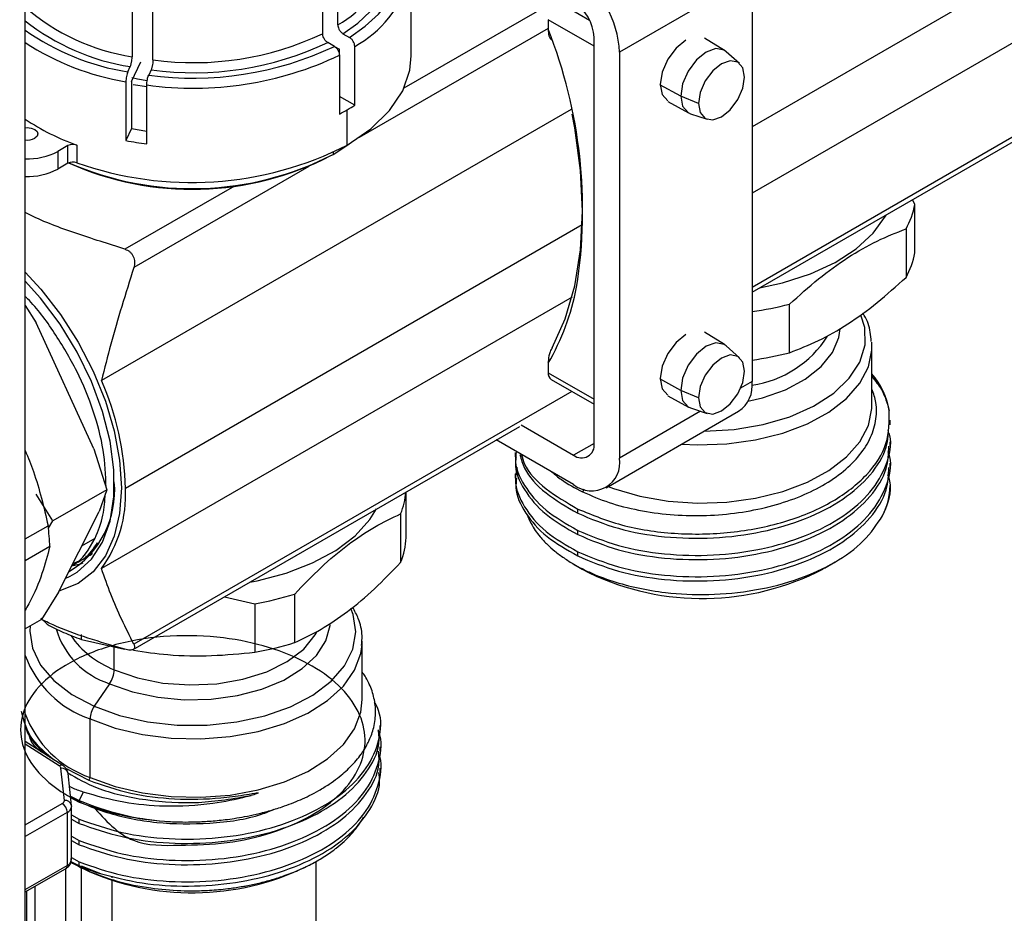
# Model space of a CAD drawing. Units: millimetres. Extents: x 7980 to 17463, y -1377 to 4127.
# Drawn here: x 11265 to 11333, y 1977 to 2039 of the extents above; entities that cross this region are included whole.
import ezdxf

# ---------------------------------------------------------------- set-up
doc = ezdxf.new("R2010")
doc.units = ezdxf.units.MM
doc.header["$LTSCALE"] = 10
doc.layers.add('ROTH DETALJIT', color=7, linetype='Continuous')

msp = doc.modelspace()

# ---------------------------------------------------------------- linework, layer by layer
at = {"layer": 'ROTH DETALJIT', "color": 7, "linetype": 'Continuous', "lineweight": 25}
for p, q in [((11265.115, 1733.025), (11265.115, 2352.309)), ((11372.981, 2064.392), (11315.528, 2031.225)), ((11371.319, 2058.829), (11315.528, 2026.622)), ((11369.077, 2050.992), (11315.528, 2020.079)), ((11315.528, 2019.741), (11368.711, 2050.443)), ((11286.801, 2038.297), (11286.801, 2044.421)), ((11285.741, 2043.809), (11285.741, 2037.685)), ((11291.89, 2036.145), (11291.89, 2042.677)), ((11272.527, 2042.213), (11272.527, 2036.089)), ((11273.976, 2035.865), (11273.976, 2041.989)), ((11315.528, 2041.719), (11306.336, 2036.412)), ((11315.528, 2041.719), (11315.528, 2013.548)), ((11302.447, 2040.29), (11291.384, 2033.903)), ((11302.093, 2039.882), (11304.258, 2038.632)), ((11301.386, 2038.657), (11301.386, 2038.003)), ((11304.568, 2036.82), (11301.386, 2038.657)), ((11301.386, 2038.045), (11288.283, 2030.48)), ((11287.155, 2037.685), (11287.616, 2037.419)), ((11304.568, 2009.262), (11304.568, 2037.433)), ((11313.616, 2036.524), (11312.225, 2037.379)), ((11286.555, 2036.807), (11286.095, 2037.072)), ((11286.556, 2036.806), (11286.908, 2036.603)), ((11286.908, 2036.203), (11286.908, 2036.603)), ((11287.97, 2032.724), (11287.97, 2036.806)), ((11286.909, 2036.194), (11286.909, 2032.111)), ((11306.336, 2036.412), (11306.336, 2008.242)), ((11314.657, 2035.617), (11313.735, 2036.436)), ((11272.229, 2035.039), (11272.397, 2035.402)), ((11272.488, 2034.372), (11273.123, 2035.741)), ((11273.846, 2035.178), (11273.677, 2034.815)), ((11272.099, 2034.351), (11272.099, 2030.269)), ((11272.488, 2034.372), (11272.488, 2031.106)), ((11273.548, 2033.987), (11272.59, 2034.136)), ((11273.548, 2030.045), (11273.548, 2034.127)), ((11310.579, 2033.35), (11309.133, 2034.148)), ((11287.97, 2032.724), (11286.909, 2033.336)), ((11311.816, 2032.84), (11310.579, 2033.35)), ((11302.984, 2032.425), (11270.407, 2013.618)), ((11287.452, 2029.96), (11287.452, 2032.41)), ((11309.68, 2032.972), (11311.116, 2032.194)), ((11311.252, 2032.136), (11312.423, 2031.747)), ((11272.488, 2031.106), (11272.099, 2030.269)), ((11268.075, 2029.918), (11267.371, 2029.511)), ((11268.075, 2028.693), (11268.075, 2029.918)), ((11268.694, 2029.959), (11268.694, 2028.734)), ((11286.462, 2029.307), (11287.568, 2030.028)), ((11267.371, 2029.511), (11267.371, 2028.287)), ((11286.321, 2029.225), (11286.462, 2029.307)), ((11286.462, 2029.437), (11286.462, 2029.307)), ((11268.075, 2028.693), (11267.371, 2028.287)), ((11284.794, 2028.466), (11272.649, 2021.455)), ((11279.622, 2027.113), (11272.035, 2022.733)), ((11326.816, 2025.837), (11326.666, 2026.171)), ((11326.816, 2022.47), (11326.816, 2025.837)), ((11303.746, 2024.424), (11272.069, 2006.137)), ((11326.207, 2024.145), (11326.207, 2020.778)), ((11303.045, 2019.415), (11270.407, 2000.574)), ((11265.115, 2018.827), (11265.869, 2017.615)), ((11318.13, 2015.552), (11318.13, 2018.92)), ((11269.871, 2008.886), (11265.869, 2017.615)), ((11313.616, 2016.111), (11312.224, 2016.965)), ((11314.657, 2015.203), (11313.735, 2016.022)), ((11323.845, 2015.944), (11323.83, 2016.284)), ((11323.845, 2011.89), (11323.845, 2015.944)), ((11301.386, 2014.815), (11301.386, 2014.161)), ((11301.386, 2014.161), (11304.568, 2012.324)), ((11301.593, 2013.703), (11304.568, 2011.986)), ((11310.579, 2012.937), (11309.133, 2013.735)), ((11315.528, 2013.548), (11314.73, 2013.087)), ((11303.038, 2012.869), (11272.649, 1995.326)), ((11311.816, 2012.426), (11310.579, 2012.937)), ((11309.68, 2012.559), (11311.116, 2011.781)), ((11305.404, 2006.181), (11314.596, 2011.488)), ((11311.958, 2011.487), (11306.336, 2008.242)), ((11311.252, 2011.722), (11312.423, 2011.333)), ((11299.524, 2010.541), (11303.154, 2008.445)), ((11325.095, 2010.553), (11325.095, 2010.871)), ((11272.601, 1994.96), (11299.411, 2010.437)), ((11303.154, 2006.404), (11297.79, 2009.501)), ((11304.568, 2009.262), (11303.154, 2008.445)), ((11325.095, 2009.072), (11325.095, 2009.367)), ((11269.871, 2008.885), (11270.769, 2006.041)), ((11299.095, 2008.627), (11299.095, 2008.331)), ((11325.095, 2007.591), (11325.095, 2007.886)), ((11299.095, 2007.145), (11299.095, 2006.85)), ((11270.769, 2006.041), (11267.039, 2003.888)), ((11270.769, 2006.041), (11270.233, 2004.525)), ((11291.535, 2002.721), (11291.535, 2005.89)), ((11303.875, 2006.083), (11303.774, 2005.895)), ((11267.039, 2003.888), (11265.877, 2005.727)), ((11267.42, 1998.937), (11270.233, 2004.524)), ((11291.154, 2004.373), (11291.154, 2001.006)), ((11303.44, 2004.411), (11303.44, 2004.706)), ((11266.719, 2003.379), (11267.039, 2003.888)), ((11265.115, 2002.633), (11266.701, 2003.549)), ((11303.44, 2002.93), (11303.44, 2003.225)), ((11269.041, 2002.157), (11269.961, 2002.688)), ((11266.822, 2002.095), (11265.115, 2001.109)), ((11303.44, 2001.448), (11303.44, 2001.743)), ((11268.787, 2001.019), (11268.997, 2001.141)), ((11320.543, 2000.601), (11321.292, 2001.033)), ((11303.169, 2000.877), (11303.75, 2000.542)), ((11304.239, 2000.275), (11303.695, 2000.59)), ((11303.75, 2000.542), (11304.239, 2000.275)), ((11267.895, 1999.88), (11268.236, 2000.038)), ((11267.42, 1998.937), (11266.242, 1997.049)), ((11278.926, 1998.611), (11281.041, 1998.135)), ((11283.803, 1995.435), (11283.803, 1998.802)), ((11281.041, 1998.135), (11281.041, 1994.768)), ((11266.242, 1997.049), (11265.115, 1996.399)), ((11266.196, 1997.132), (11266.626, 1996.706)), ((11269.008, 1995.658), (11269.008, 1996)), ((11269.008, 1995.658), (11271.989, 1994.986)), ((11288.481, 1995.271), (11288.49, 1995.534)), ((11288.49, 1991.48), (11288.49, 1995.534)), ((11271.286, 1993.557), (11271.286, 1995.145)), ((11270.96, 1992.587), (11269.889, 1991.022)), ((11269.619, 1986.084), (11269.619, 1990.138)), ((11289.74, 1989.384), (11289.74, 1989.679)), ((11267.732, 1986.903), (11265.115, 1988.58)), ((11267.463, 1986.891), (11265.115, 1988.396)), ((11289.74, 1987.903), (11289.74, 1988.198)), ((11267.828, 1984.492), (11267.591, 1986.716)), ((11267.916, 1986.73), (11269.525, 1985.885)), ((11289.74, 1986.422), (11289.74, 1986.717)), ((11268.324, 1984.136), (11268.087, 1986.36)), ((11269.619, 1986.084), (11269.525, 1985.885)), ((11268.256, 1984.773), (11268.862, 1984.489)), ((11268.264, 1984.698), (11268.862, 1984.371)), ((11269.136, 1985.066), (11268.862, 1984.489)), ((11265.115, 1982.801), (11267.683, 1984.272)), ((11268.316, 1980.382), (11268.328, 1984.063)), ((11268.326, 1984.1), (11268.324, 1984.136)), ((11268.326, 1984.1), (11268.328, 1984.063)), ((11268.862, 1984.371), (11268.862, 1984.489)), ((11268.035, 1983.658), (11265.115, 1981.986)), ((11268.035, 1983.658), (11268.023, 1979.977)), ((11268.326, 1983.478), (11268.862, 1983.185)), ((11268.325, 1983.184), (11268.862, 1982.89)), ((11268.862, 1982.89), (11268.862, 1983.185)), ((11268.321, 1982), (11268.862, 1981.704)), ((11268.32, 1981.705), (11268.862, 1981.409)), ((11268.862, 1981.409), (11268.862, 1981.704)), ((11268.316, 1980.517), (11268.862, 1980.223)), ((11265.115, 1978.311), (11268.023, 1979.977)), ((11268.265, 1980.206), (11268.395, 1980.131)), ((11268.275, 1980.231), (11268.862, 1979.958)), ((11268.908, 1979.93), (11268.294, 1980.226)), ((11268.395, 1980.131), (11269.589, 1979.529)), ((11268.862, 1979.958), (11268.862, 1980.223)), ((11268.908, 1979.93), (11268.862, 1979.958)), ((11270.218, 1979.435), (11268.908, 1979.93)), ((11269.001, 1979.954), (11270.345, 1979.415)), ((11269.001, 1979.805), (11269.001, 1918.181)), ((11285.085, 1980.131), (11285.429, 1980.33)), ((11285.264, 1980.235), (11285.264, 1925.12)), ((11265.115, 1978.142), (11267.918, 1979.747)), ((11267.907, 1979.741), (11267.907, 1824.46)), ((11269.589, 1979.529), (11269.455, 1979.608)), ((11271.122, 1979.233), (11271.122, 1979.119)), ((11265.786, 1978.526), (11265.786, 1823.235)), ((11271.122, 1978.957), (11271.122, 1916.956)), ((11265.2, 1978.19), (11265.2, 1822.897))]:
    msp.add_line(p, q, dxfattribs=at)
at = {"layer": 'ROTH DETALJIT', "color": 7, "linetype": 'Continuous', "lineweight": 25, "flags": 128}
for points in [[(11287.155, 2037.685), (11288.18, 2038.427), (11289.047, 2039.233), (11289.745, 2040.093), (11290.263, 2040.993), (11290.594, 2041.923), (11290.735, 2042.869), (11290.682, 2043.817), (11290.437, 2044.756)], [(11287.616, 2037.419), (11288.696, 2038.198), (11289.61, 2039.045), (11290.345, 2039.949), (11290.891, 2040.896), (11291.239, 2041.874), (11291.385, 2042.869), (11291.327, 2043.866), (11291.066, 2044.853)], [(11310.932, 2037.228), (11310.256, 2036.682), (11309.682, 2035.909), (11309.299, 2035.025), (11309.164, 2034.167), (11309.299, 2033.463), (11309.682, 2033.022), (11309.682, 2033.022)], [(11313.735, 2036.436), (11313.596, 2036.536), (11313.023, 2036.647), (11312.346, 2036.412), (11311.67, 2035.866), (11311.096, 2035.092), (11310.713, 2034.209), (11310.579, 2033.35)], [(11287.452, 2029.96), (11289.094, 2031.083), (11290.388, 2032.348), (11291.296, 2033.72), (11291.794, 2035.16), (11291.89, 2036.145)], [(11314.998, 2034.677), (11314.877, 2035.31), (11314.532, 2035.707), (11314.016, 2035.807), (11313.407, 2035.596), (11312.798, 2035.104), (11312.282, 2034.408), (11311.937, 2033.613), (11311.816, 2032.84)], [(11272.504, 2034.65), (11272.896, 2034.563), (11273.563, 2034.436)], [(11311.816, 2032.84), (11311.937, 2032.207), (11312.282, 2031.81), (11312.798, 2031.709), (11313.407, 2031.921), (11314.016, 2032.412), (11314.532, 2033.109), (11314.877, 2033.904), (11314.998, 2034.677)], [(11310.579, 2033.35), (11310.713, 2032.647), (11311.096, 2032.206), (11311.252, 2032.136)], [(11301.669, 2015.878), (11302.576, 2017.91), (11303.232, 2020.188), (11303.629, 2022.683), (11303.762, 2025.364), (11303.629, 2028.199), (11303.232, 2031.152), (11303.053, 2032.101)], [(11265.115, 2031.162), (11265.249, 2031.169), (11265.536, 2031.136), (11265.78, 2031.042), (11265.942, 2030.902), (11265.999, 2030.736), (11265.942, 2030.57), (11265.78, 2030.43)], [(11316.053, 2020.044), (11317.647, 2020.396), (11319.57, 2021.019), (11321.289, 2021.816), (11322.756, 2022.766), (11323.934, 2023.842), (11324.788, 2025.016), (11324.845, 2025.119)], [(11265.115, 2021.129), (11266.192, 2019.961), (11267.564, 2018.198), (11268.787, 2016.286), (11269.832, 2014.27), (11270.672, 2012.2), (11271.288, 2010.128), (11271.664, 2008.105), (11271.79, 2006.18), (11271.664, 2004.401), (11271.288, 2002.811), (11270.672, 2001.45), (11269.832, 2000.351), (11268.787, 1999.542), (11267.564, 1999.041), (11267.459, 1999.015)], [(11268.236, 2000.038), (11268.716, 2000.323), (11269.706, 2001.22), (11270.473, 2002.414), (11270.996, 2003.872), (11271.262, 2005.554), (11271.262, 2007.415), (11270.996, 2009.404), (11270.473, 2011.467), (11269.706, 2013.546), (11268.716, 2015.586), (11267.53, 2017.531), (11266.181, 2019.328), (11265.115, 2020.517)], [(11312.188, 2010.098), (11312.216, 2010.098), (11314.291, 2010.222), (11316.291, 2010.564), (11318.149, 2011.112), (11319.8, 2011.848), (11321.189, 2012.747), (11322.268, 2013.777), (11323.001, 2014.905), (11323.362, 2016.091), (11323.34, 2017.295), (11323.083, 2018.158)], [(11310.932, 2016.815), (11310.256, 2016.269), (11309.682, 2015.495), (11309.299, 2014.612), (11309.164, 2013.753), (11309.299, 2013.049), (11309.682, 2012.608), (11309.682, 2012.608)], [(11315.236, 2012.178), (11316.24, 2012.418), (11317.836, 2012.98), (11319.212, 2013.711), (11320.314, 2014.583), (11321.1, 2015.563), (11321.54, 2016.612), (11321.628, 2017.21)], [(11313.735, 2016.022), (11313.596, 2016.122), (11313.023, 2016.234), (11312.346, 2015.998), (11311.67, 2015.453), (11311.096, 2014.679), (11310.713, 2013.795), (11310.579, 2012.937)], [(11310.654, 2009.212), (11311.738, 2009.164), (11313.783, 2009.231), (11315.777, 2009.502), (11317.658, 2009.969), (11319.371, 2010.618), (11320.863, 2011.428), (11322.088, 2012.376), (11323.009, 2013.432), (11323.599, 2014.564), (11323.84, 2015.738), (11323.845, 2015.944)], [(11314.998, 2014.263), (11314.877, 2014.896), (11314.532, 2015.293), (11314.016, 2015.394), (11313.407, 2015.182), (11312.798, 2014.691), (11312.282, 2013.994), (11311.937, 2013.199), (11311.816, 2012.426)], [(11311.816, 2012.426), (11311.937, 2011.793), (11312.282, 2011.396), (11312.798, 2011.296), (11313.407, 2011.508), (11314.016, 2011.999), (11314.532, 2012.695), (11314.877, 2013.49), (11314.998, 2014.263)], [(11310.579, 2012.937), (11310.713, 2012.233), (11311.096, 2011.792), (11311.252, 2011.722)], [(11305.541, 2006.26), (11305.914, 2006.121), (11307.743, 2005.589), (11309.704, 2005.249), (11311.738, 2005.11), (11313.783, 2005.177), (11315.777, 2005.448), (11317.658, 2005.915), (11319.371, 2006.564), (11320.863, 2007.374), (11322.088, 2008.322), (11323.009, 2009.378), (11323.599, 2010.51), (11323.84, 2011.684), (11323.845, 2011.89)], [(11280.698, 1999.634), (11281.205, 1999.731), (11283.215, 2000.255), (11285.048, 2000.962), (11286.655, 2001.834), (11287.991, 2002.846), (11289.02, 2003.972), (11289.49, 2004.709)], [(11268.337, 2000.759), (11268.956, 2000.913), (11269.137, 2000.976)], [(11269.889, 1991.022), (11271.658, 1990.384), (11273.6, 1989.944), (11275.649, 1989.718), (11277.735, 1989.712), (11279.788, 1989.929), (11281.736, 1990.359), (11283.514, 1990.989), (11285.062, 1991.796), (11286.326, 1992.754), (11287.264, 1993.83), (11287.843, 1994.987), (11288.044, 1996.186), (11287.861, 1997.385), (11287.706, 1997.799)], [(11265.454, 1996.595), (11265.435, 1996.241), (11265.619, 1995.041), (11266.181, 1993.881), (11267.103, 1992.801), (11268.353, 1991.837), (11269.889, 1991.022)], [(11270.96, 1992.587), (11272.551, 1992.02), (11274.303, 1991.644), (11276.149, 1991.471), (11278.018, 1991.51), (11279.837, 1991.759), (11281.537, 1992.208), (11283.053, 1992.84), (11284.326, 1993.63), (11285.308, 1994.549), (11285.961, 1995.56), (11286.259, 1996.626), (11286.264, 1996.678)], [(11271.286, 1993.557), (11272.893, 1992.993), (11274.669, 1992.634), (11276.536, 1992.496), (11278.411, 1992.585), (11280.213, 1992.897), (11281.863, 1993.419), (11283.29, 1994.127), (11284.43, 1994.991), (11285.234, 1995.973), (11285.344, 1996.167)], [(11269.619, 1990.138), (11271.351, 1989.506), (11273.246, 1989.058), (11275.247, 1988.806), (11277.293, 1988.758), (11279.323, 1988.917), (11281.274, 1989.276), (11283.088, 1989.826), (11284.708, 1990.549), (11286.087, 1991.423), (11287.181, 1992.423), (11287.958, 1993.517), (11288.395, 1994.672), (11288.481, 1995.271)], [(11269.619, 1986.084), (11271.351, 1985.452), (11273.246, 1985.004), (11275.247, 1984.752), (11277.293, 1984.704), (11279.323, 1984.863), (11281.274, 1985.222), (11283.088, 1985.772), (11284.708, 1986.495), (11286.087, 1987.369), (11287.181, 1988.369), (11287.958, 1989.463), (11288.395, 1990.618), (11288.49, 1991.48)]]:
    msp.add_lwpolyline(points, dxfattribs=at)
at = {"layer": 'ROTH DETALJIT', "color": 7, "linetype": 'Continuous', "lineweight": 25}
for centre, radius, start, end in [((11283.51, 2044.298), 6.844, 298.74674, 347.17538), ((11284.202, 2043.711), 7.866, 298.62074, 343.87635), ((11299.427, 2036.098), 6.916, 2.60548, 57.39452), ((11301.498, 2037.293), 3.074, 2.60548, 57.39452), ((11274.718, 2050.509), 14.585, 228.82366, 261.36019), ((11274.776, 2050.779), 15.561, 231.61929, 261.20489), ((11274.837, 2051.615), 16.78, 234.59231, 261.0563), ((11269.467, 2025.419), 34.31, 351.05868, 21.51638), ((11276.789, 2056.617), 20.942, 262.27938, 295.30669), ((11275.09, 2052.375), 18.271, 236.90839, 260.57701), ((11276.791, 2057.308), 22.708, 262.11931, 295.46676), ((11276.79, 2056.687), 21.709, 262.20657, 295.3795), ((11276.792, 2057.378), 23.476, 262.05726, 295.52881), ((11280.048, 2045.244), 14.816, 297.58461, 299.98266), ((11280.578, 2044.325), 13.756, 299.98153, 302.50132), ((11273.872, 2044.697), 15.621, 235.9045, 250.64376), ((11276.556, 2052.627), 21.902, 259.29499, 262.10553), ((11265.251, 2031.458), 1.156, 263.23758, 297.19977), ((11268.432, 2029.22), 0.784, 70.41752, 117.06393), ((11276.651, 2051.101), 23.74, 250.41752, 297.06393), ((11276.566, 2054.351), 24.494, 259.49191, 262.92201), ((11265.293, 2033.497), 4.495, 267.73099, 297.53284), ((11276.696, 2047.901), 21.01, 245.92382, 297.2662), ((11276.692, 2048.244), 21.309, 246.34328, 297.2922), ((11265.293, 2032.272), 4.495, 267.73099, 297.53284), ((11268.432, 2027.996), 0.784, 70.41752, 117.06393), ((11321.328, 2026.857), 5.582, 330.93017, 349.47436), ((11321.328, 2023.49), 5.582, 330.93017, 349.47436), ((11286.703, 2023.318), 16.967, 329.92372, 349.02242), ((11312.409, 2041.238), 23.04, 277.78227, 284.37981), ((11314.439, 2020.699), 7.481, 278.31467, 327.70505), ((11312.409, 2037.87), 23.04, 277.78227, 284.37981), ((11301.876, 2014.107), 0.493, 173.70115, 234.98667), ((11319.778, 2010.609), 5.347, 10.08345, 40.47739), ((11252.44, 2005.702), 19.633, 1.26762, 23.77745), ((11313.388, 2013.276), 2.158, 304.05635, 7.25583), ((11303.706, 2009.122), 0.873, 230.79671, 9.21404), ((11304.396, 2007.927), 1.965, 230.79671, 9.21404), ((11264.713, 2005.996), 6.608, 301.08302, 5.14898), ((11263.381, 2005.702), 8.699, 323.87504, 2.86235), ((11286.315, 2006.349), 5.227, 337.7906, 354.87606), ((11320.523, 2006.354), 4.573, 332.3541, 359.79456), ((11247.903, 2001.244), 18.939, 4.75771, 6.99102), ((11249.137, 2001.346), 17.701, 2.4225, 4.75879), ((11286.34, 2002.974), 5.201, 337.76681, 357.20901), ((11312.072, 2016.646), 18.149, 244.43083, 297.45708), ((11277.298, 2019.686), 21.873, 279.8514, 287.30041), ((11274.09, 2010.55), 15.728, 241.6711, 246.31313), ((11272.688, 1997.978), 5.661, 196.35217, 252.22736), ((11274.964, 2012.537), 17.899, 246.30483, 250.56344), ((11273.631, 1999.635), 6.514, 214.57791, 248.90225), ((11277.298, 2016.319), 21.873, 279.8514, 287.30041), ((11271.965, 1997.04), 7.29, 200.00638, 251.22998), ((11269.464, 1993.629), 1.823, 325.14841, 357.76498), ((11271.417, 1990.072), 1.799, 148.14079, 177.90474), ((11271.965, 1992.986), 7.29, 200.00638, 251.22998), ((11267.608, 1986.668), 0.265, 62.10384, 123.00453), ((11267.344, 1986.67), 0.251, 10.53344, 61.59602), ((11267.647, 1986.27), 0.449, 11.47515, 97.17628), ((11267.588, 1984.492), 0.24, 293.23354, 359.95803), ((11267.27, 1983.627), 0.766, 2.38156, 57.36678), ((11267.884, 1984.047), 0.449, 11.47515, 97.17628), ((11267.836, 1984.11), 0.494, 293.71507, 354.52586), ((11276.27, 2001.935), 18.954, 246.99107, 265.4967), ((11267.783, 1979.948), 0.241, 303.85662, 7.01767), ((11267.824, 1980.429), 0.494, 293.71507, 354.52586), ((11275.263, 1994.558), 15.942, 246.32677, 251.55116), ((11276.698, 1996.263), 18.182, 246.98456, 297.4702)]:
    msp.add_arc(centre, radius, start, end, dxfattribs=at)
for points, knots in [([(11286.801, 2038.297), (11286.804, 2038.255), (11286.811, 2038.161), (11286.86, 2038.026), (11286.924, 2037.911), (11286.989, 2037.824), (11287.068, 2037.742), (11287.126, 2037.704), (11287.155, 2037.685)], [0, 0, 0, 0, 0.1897, 0.419092, 0.549293, 0.689514, 0.839752, 1, 1, 1, 1]), ([(11301.386, 2038.003), (11301.395, 2037.843), (11301.409, 2037.601), (11301.503, 2037.379), (11301.582, 2037.283), (11301.643, 2037.272), (11301.669, 2037.267)], [0, 0, 0, 0, 0.498603, 0.749443, 0.890445, 1, 1, 1, 1]), ([(11286.095, 2037.072), (11286.065, 2037.092), (11286.008, 2037.13), (11285.93, 2037.212), (11285.865, 2037.3), (11285.801, 2037.414), (11285.751, 2037.549), (11285.744, 2037.643), (11285.741, 2037.685)], [0, 0, 0, 0, 0.1602484, 0.3104857, 0.450707, 0.580908, 0.8103001, 1, 1, 1, 1]), ([(11287.97, 2036.806), (11287.964, 2036.863), (11287.953, 2036.976), (11287.872, 2037.158), (11287.755, 2037.32), (11287.662, 2037.386), (11287.616, 2037.419)], [0, 0, 0, 0, 0.249556, 0.499673, 0.749645, 1, 1, 1, 1]), ([(11286.555, 2036.807), (11286.601, 2036.774), (11286.694, 2036.708), (11286.811, 2036.546), (11286.892, 2036.364), (11286.903, 2036.251), (11286.909, 2036.194)], [0, 0, 0, 0, 0.249508, 0.499711, 0.74984, 1, 1, 1, 1]), ([(11272.397, 2035.402), (11272.408, 2035.428), (11272.429, 2035.478), (11272.458, 2035.576), (11272.482, 2035.677), (11272.506, 2035.805), (11272.523, 2035.951), (11272.526, 2036.046), (11272.527, 2036.089)], [0, 0, 0, 0, 0.160248, 0.310486, 0.450707, 0.580908, 0.8103, 1, 1, 1, 1]), ([(11273.976, 2035.865), (11273.974, 2035.822), (11273.971, 2035.727), (11273.953, 2035.581), (11273.929, 2035.454), (11273.906, 2035.352), (11273.878, 2035.254), (11273.857, 2035.204), (11273.846, 2035.178)], [0, 0, 0, 0, 0.1897, 0.419092, 0.549293, 0.689514, 0.839752, 1, 1, 1, 1]), ([(11272.229, 2035.039), (11272.212, 2034.996), (11272.178, 2034.911), (11272.135, 2034.725), (11272.105, 2034.525), (11272.101, 2034.409), (11272.099, 2034.351)], [0, 0, 0, 0, 0.2491833, 0.499713, 0.7498087, 1, 1, 1, 1]), ([(11273.548, 2034.127), (11273.55, 2034.185), (11273.554, 2034.301), (11273.584, 2034.5), (11273.627, 2034.686), (11273.661, 2034.772), (11273.677, 2034.815)], [0, 0, 0, 0, 0.250849, 0.500263, 0.750133, 1, 1, 1, 1]), ([(11272.035, 2022.733), (11270.888, 2023.095), (11268.629, 2023.807), (11266.305, 2024.663), (11265.235, 2025.211), (11265.115, 2025.273)], [0, 0, 0, 0, 0.477516, 0.94123, 1, 1, 1, 1]), ([(11318.13, 2018.92), (11318.795, 2019.52), (11320.127, 2020.724), (11322.167, 2022.195), (11324.209, 2023.365), (11325.54, 2023.884), (11326.207, 2024.145)], [0, 0, 0, 0, 0.249473, 0.500448, 0.749508, 1, 1, 1, 1]), ([(11272.035, 2022.733), (11272.095, 2022.711), (11272.214, 2022.668), (11272.374, 2022.554), (11272.509, 2022.41), (11272.612, 2022.238), (11272.679, 2022.046), (11272.72, 2021.778), (11272.678, 2021.584), (11272.649, 2021.455)], [0, 0, 0, 0, 0.128053, 0.250276, 0.375299, 0.500003, 0.622514, 0.750324, 1, 1, 1, 1]), ([(11272.649, 2021.455), (11272.365, 2020.557), (11271.804, 2018.783), (11271.039, 2016.166), (11270.616, 2014.458), (11270.407, 2013.618)], [0, 0, 0, 0, 0.3427239, 0.6766636, 1, 1, 1, 1]), ([(11318.13, 2015.552), (11318.795, 2015.812), (11320.127, 2016.332), (11322.167, 2017.501), (11324.209, 2018.974), (11325.54, 2020.175), (11326.207, 2020.778)], [0, 0, 0, 0, 0.249484, 0.500444, 0.749497, 1, 1, 1, 1]), ([(11270.724, 2006.204), (11270.691, 2007.053), (11270.626, 2008.733), (11269.901, 2011.509), (11268.757, 2014.302), (11267.176, 2016.938), (11265.912, 2018.695), (11265.168, 2019.399), (11265.115, 2019.449)], [0, 0, 0, 0, 0.198608, 0.39276, 0.589684, 0.788866, 0.984941, 1, 1, 1, 1]), ([(11323.788, 2016.34), (11323.775, 2016.553), (11323.736, 2017.165), (11323.511, 2017.832), (11323.236, 2018.242), (11323.198, 2018.3)], [0, 0, 0, 0, 0.314659, 0.904728, 1, 1, 1, 1]), ([(11301.669, 2015.878), (11301.643, 2015.842), (11301.582, 2015.761), (11301.503, 2015.573), (11301.409, 2015.243), (11301.395, 2014.986), (11301.386, 2014.815)], [0, 0, 0, 0, 0.109805, 0.251239, 0.501704, 1, 1, 1, 1]), ([(11323.845, 2013.899), (11324.081, 2013.599), (11324.67, 2012.85), (11324.903, 2012.035), (11325.042, 2011.546)], [0, 0, 0, 0, 0.400201, 1, 1, 1, 1]), ([(11303.774, 2005.895), (11304.372, 2005.636), (11305.567, 2005.119), (11307.637, 2004.597), (11309.824, 2004.288), (11312.078, 2004.217), (11314.319, 2004.381), (11316.475, 2004.776), (11318.474, 2005.389), (11320.253, 2006.198), (11321.753, 2007.177), (11322.926, 2008.295), (11323.74, 2009.514), (11324.153, 2010.792), (11324.212, 2011.984), (11323.954, 2012.719), (11323.845, 2013.031)], [0, 0, 0, 0, 0.074091, 0.147977, 0.221658, 0.295134, 0.368404, 0.44147, 0.51433, 0.586986, 0.659436, 0.731682, 0.803722, 0.875557, 0.947188, 1, 1, 1, 1]), ([(11303.44, 2004.706), (11304.488, 2004.279), (11306.57, 2003.429), (11310.393, 2002.899), (11314.299, 2003.007), (11318.036, 2003.786), (11321.239, 2005.166), (11323.619, 2007.032), (11325.057, 2009.228), (11325.047, 2010.775), (11325.042, 2011.546)], [0, 0, 0, 0, 0.125768, 0.249937, 0.375662, 0.499912, 0.625533, 0.749931, 0.875387, 1, 1, 1, 1]), ([(11303.44, 2004.411), (11304.351, 2004.031), (11306.16, 2003.275), (11309.44, 2002.705), (11312.854, 2002.617), (11316.228, 2003.053), (11319.319, 2003.976), (11321.918, 2005.333), (11323.827, 2007.034), (11324.948, 2008.824), (11324.997, 2010.03), (11325.019, 2010.556)], [0, 0, 0, 0, 0.114612, 0.227841, 0.341987, 0.456119, 0.56936, 0.683969, 0.796983, 0.911441, 1, 1, 1, 1]), ([(11303.44, 2003.225), (11304.351, 2002.845), (11306.16, 2002.089), (11309.44, 2001.519), (11312.854, 2001.43), (11316.227, 2001.867), (11319.321, 2002.79), (11321.91, 2004.147), (11323.858, 2005.849), (11324.921, 2007.776), (11325.275, 2009.265), (11325.006, 2010.034), (11324.968, 2010.143)], [0, 0, 0, 0, 0.109791, 0.218257, 0.327601, 0.436932, 0.54541, 0.655198, 0.763459, 0.873101, 0.981981, 1, 1, 1, 1]), ([(11265.115, 2008.764), (11265.311, 2008.281), (11265.994, 2006.6), (11266.407, 2004.819), (11266.701, 2003.549)], [0, 0, 0, 0, 0.287098, 1, 1, 1, 1]), ([(11299.171, 2008.623), (11299.148, 2008.484), (11299.018, 2007.715), (11299.666, 2006.318), (11301.068, 2004.579), (11302.653, 2003.674), (11303.44, 2003.225)], [0, 0, 0, 0, 0.068537, 0.37893, 0.691417, 1, 1, 1, 1]), ([(11299.428, 2008.48), (11299.516, 2008.161), (11299.776, 2007.213), (11301.105, 2005.767), (11302.665, 2004.861), (11303.44, 2004.411)], [0, 0, 0, 0, 0.202976, 0.603992, 1, 1, 1, 1]), ([(11299.522, 2008.501), (11299.587, 2008.275), (11299.833, 2007.42), (11301.112, 2006.063), (11302.668, 2005.157), (11303.44, 2004.706)], [0, 0, 0, 0, 0.15323, 0.579276, 1, 1, 1, 1]), ([(11303.44, 2002.93), (11304.351, 2002.549), (11306.16, 2001.794), (11309.44, 2001.224), (11312.854, 2001.135), (11316.228, 2001.572), (11319.319, 2002.495), (11321.918, 2003.852), (11323.827, 2005.553), (11324.948, 2007.343), (11324.997, 2008.549), (11325.019, 2009.075)], [0, 0, 0, 0, 0.1146117, 0.227841, 0.3419871, 0.4561186, 0.5693601, 0.6839689, 0.7969835, 0.9114405, 1, 1, 1, 1]), ([(11303.44, 2001.743), (11304.351, 2001.363), (11306.16, 2000.608), (11309.44, 2000.038), (11312.854, 1999.949), (11316.227, 2000.386), (11319.321, 2001.309), (11321.91, 2002.666), (11323.858, 2004.368), (11324.921, 2006.295), (11325.275, 2007.784), (11325.006, 2008.552), (11324.968, 2008.662)], [0, 0, 0, 0, 0.109791, 0.218257, 0.327601, 0.436932, 0.54541, 0.655198, 0.763459, 0.873101, 0.981981, 1, 1, 1, 1]), ([(11299.171, 2008.328), (11299.148, 2008.189), (11299.018, 2007.42), (11299.666, 2006.023), (11301.068, 2004.284), (11302.653, 2003.379), (11303.44, 2002.93)], [0, 0, 0, 0, 0.068537, 0.37893, 0.691417, 1, 1, 1, 1]), ([(11299.229, 2007.583), (11299.173, 2007.297), (11298.995, 2006.381), (11299.651, 2004.837), (11301.072, 2003.098), (11302.654, 2002.193), (11303.44, 2001.743)], [0, 0, 0, 0, 0.131449, 0.420877, 0.712259, 1, 1, 1, 1]), ([(11301.646, 2007.275), (11301.855, 2007.093), (11302.448, 2006.578), (11303.253, 2006.163), (11303.774, 2005.895)], [0, 0, 0, 0, 0.352444, 1, 1, 1, 1]), ([(11303.44, 2001.448), (11304.351, 2001.068), (11306.16, 2000.312), (11309.44, 1999.743), (11312.854, 1999.654), (11316.228, 2000.091), (11319.319, 2001.014), (11321.918, 2002.371), (11323.827, 2004.072), (11324.948, 2005.862), (11324.997, 2007.068), (11325.019, 2007.594)], [0, 0, 0, 0, 0.114612, 0.227841, 0.341987, 0.456119, 0.56936, 0.683969, 0.796983, 0.911441, 1, 1, 1, 1]), ([(11299.188, 2006.848), (11299.163, 2006.634), (11299.067, 2005.811), (11299.752, 2004.401), (11301.159, 2002.744), (11302.683, 2001.878), (11303.44, 2001.448)], [0, 0, 0, 0, 0.105119, 0.403853, 0.703739, 1, 1, 1, 1]), ([(11324.573, 2004.232), (11324.928, 2005.042), (11325.344, 2005.993), (11325.005, 2006.929), (11324.954, 2007.068)], [0, 0, 0, 0, 0.85196, 1, 1, 1, 1]), ([(11269.961, 2002.688), (11270.174, 2003.194), (11270.556, 2004.102), (11270.639, 2005.263), (11270.676, 2005.776)], [0, 0, 0, 0, 0.557979, 1, 1, 1, 1]), ([(11283.803, 1998.802), (11284.41, 1999.433), (11285.621, 2000.692), (11287.48, 2002.252), (11289.337, 2003.508), (11290.55, 2004.085), (11291.154, 2004.373)], [0, 0, 0, 0, 0.250492, 0.499552, 0.750527, 1, 1, 1, 1]), ([(11299.907, 2004.352), (11299.996, 2004.131), (11300.216, 2003.588), (11300.719, 2002.881), (11301.302, 2002.254), (11301.853, 2001.765), (11302.469, 2001.306), (11303.097, 2000.908), (11303.523, 2000.681), (11303.695, 2000.59)], [0, 0, 0, 0, 0.154445, 0.378941, 0.516418, 0.636635, 0.77405, 0.908914, 1, 1, 1, 1]), ([(11303.695, 2000.59), (11303.696, 2000.59), (11303.697, 2000.589), (11303.701, 2000.587), (11303.713, 2000.581), (11303.756, 2000.559), (11303.924, 2000.474), (11304.593, 2000.154), (11306.359, 1999.468), (11309.186, 1998.863), (11312.588, 1998.708), (11315.801, 1999.017), (11318.801, 1999.795), (11321.364, 2000.978), (11323.398, 2002.45), (11324.18, 2003.637), (11324.573, 2004.232)], [0, 0, 0, 0, 0.000072, 0.000193, 0.000584, 0.001962, 0.007099, 0.026902, 0.104658, 0.257188, 0.374496, 0.499694, 0.631577, 0.749863, 0.874496, 1, 1, 1, 1]), ([(11268.388, 2000.816), (11268.402, 2000.822), (11269.125, 2001.132), (11269.547, 2001.917), (11269.961, 2002.688)], [0, 0, 0, 0, 0.019058, 1, 1, 1, 1]), ([(11268.433, 2000.948), (11268.707, 2001.04), (11269.425, 2001.277), (11269.858, 2001.965), (11270.125, 2002.389)], [0, 0, 0, 0, 0.383182, 1, 1, 1, 1]), ([(11266.822, 2002.095), (11266.658, 2001.485), (11266.33, 2000.267), (11265.726, 1998.761), (11265.197, 1997.834), (11265.115, 1997.691)], [0, 0, 0, 0, 0.458999, 0.916491, 1, 1, 1, 1]), ([(11269.292, 2001.433), (11269.439, 2001.449), (11269.622, 2001.467), (11269.747, 2001.589), (11269.771, 2001.612)], [0, 0, 0, 0, 0.806603, 1, 1, 1, 1]), ([(11283.803, 1995.435), (11284.41, 1995.724), (11285.621, 1996.301), (11287.48, 1997.558), (11289.337, 1999.116), (11290.55, 2000.377), (11291.154, 2001.006)], [0, 0, 0, 0, 0.2505027, 0.499556, 0.7505162, 1, 1, 1, 1]), ([(11272.649, 1995.326), (11272.366, 1995.895), (11271.806, 1997.018), (11271.041, 1998.752), (11270.617, 1999.971), (11270.407, 2000.574)], [0, 0, 0, 0, 0.342055, 0.675127, 1, 1, 1, 1]), ([(11320.544, 2000.602), (11320.466, 2000.557), (11320.342, 2000.487), (11320.205, 2000.412), (11320.145, 2000.38), (11320.131, 2000.373), (11320.128, 2000.371), (11320.127, 2000.37)], [0, 0, 0, 0, 0.586097, 0.917884, 0.975324, 0.994025, 1, 1, 1, 1]), ([(11288.439, 1995.229), (11288.46, 1995.458), (11288.515, 1996.087), (11288.306, 1997.005), (11287.967, 1997.637), (11287.825, 1997.901)], [0, 0, 0, 0, 0.250397, 0.687131, 1, 1, 1, 1]), ([(11272.035, 1994.971), (11270.301, 1995.476), (11268.231, 1996.079), (11266.473, 1996.938), (11266.187, 1997.078)], [0, 0, 0, 0, 0.837761, 1, 1, 1, 1]), ([(11269.796, 1984.089), (11270.666, 1983.123), (11272.304, 1981.306), (11275.848, 1981.382), (11279.129, 1981.454), (11282.287, 1982.187), (11285.008, 1983.352), (11287.104, 1984.916), (11288.415, 1986.75), (11288.838, 1988.722), (11288.343, 1990.69), (11286.972, 1992.507), (11284.819, 1994.042), (11282.058, 1995.183), (11278.759, 1995.875), (11275.139, 1995.995), (11271.536, 1995.452), (11268.43, 1994.303), (11266.122, 1992.665), (11264.83, 1990.699), (11264.681, 1988.605), (11265.688, 1986.587), (11267.754, 1984.849), (11270.681, 1983.562), (11274.196, 1982.849), (11277.916, 1982.833), (11280.783, 1983.209), (11282.097, 1983.754), (11282.385, 1983.873)], [0, 0, 0, 0, 0.041787, 0.07867, 0.116003, 0.153016, 0.190193, 0.227423, 0.264387, 0.301744, 0.338615, 0.375992, 0.412905, 0.450196, 0.487286, 0.529028, 0.570785, 0.612505, 0.654282, 0.695982, 0.737779, 0.779459, 0.821275, 0.862936, 0.90477, 0.946414, 0.988264, 1, 1, 1, 1]), ([(11272.649, 1995.326), (11272.678, 1995.251), (11272.72, 1995.137), (11272.679, 1995.023), (11272.613, 1994.959), (11272.509, 1994.919), (11272.374, 1994.908), (11272.214, 1994.923), (11272.095, 1994.955), (11272.035, 1994.971)], [0, 0, 0, 0, 0.2493099, 0.3768384, 0.4991373, 0.623952, 0.7491287, 0.8716222, 1, 1, 1, 1]), ([(11272.626, 1994.905), (11273.418, 1994.789), (11275.221, 1994.524), (11278.054, 1994.481), (11280.045, 1994.673), (11281.041, 1994.768)], [0, 0, 0, 0, 0.280879, 0.640104, 1, 1, 1, 1]), ([(11274.782, 1983.04), (11274.963, 1983.029), (11275.375, 1983.004), (11276.071, 1982.986), (11276.917, 1982.992), (11277.91, 1983.04), (11278.827, 1983.129), (11279.648, 1983.243), (11280.364, 1983.365), (11281.163, 1983.532), (11282.037, 1983.756), (11283.078, 1984.079), (11284.012, 1984.442), (11284.845, 1984.832), (11285.513, 1985.187), (11286.173, 1985.594), (11286.759, 1986.014), (11287.249, 1986.418), (11287.68, 1986.823), (11288.072, 1987.25), (11288.313, 1987.558), (11288.466, 1987.773), (11288.611, 1987.985), (11288.8, 1988.301), (11288.997, 1988.698), (11289.16, 1989.102), (11289.302, 1989.579), (11289.393, 1990.087), (11289.423, 1990.602), (11289.396, 1991.098), (11289.314, 1991.591), (11289.177, 1992.08), (11289.03, 1992.45), (11288.866, 1992.793), (11288.719, 1993.075), (11288.557, 1993.3), (11288.49, 1993.394)], [0, 0, 0, 0, 0.020482, 0.046541, 0.078165, 0.115334, 0.15803, 0.181905, 0.209631, 0.241199, 0.276597, 0.315812, 0.372467, 0.401078, 0.434526, 0.472795, 0.507554, 0.537696, 0.566807, 0.598318, 0.629799, 0.631347, 0.642629, 0.673142, 0.695018, 0.721293, 0.751956, 0.786992, 0.818474, 0.849924, 0.881342, 0.91273, 0.944087, 0.953559, 0.980562, 1, 1, 1, 1]), ([(11268.862, 1983.185), (11269.823, 1982.847), (11271.734, 1982.174), (11275.088, 1981.753), (11278.513, 1981.818), (11281.826, 1982.404), (11284.794, 1983.463), (11287.203, 1984.931), (11288.921, 1986.715), (11289.745, 1988.686), (11289.876, 1990.276), (11289.45, 1991.118), (11289.351, 1991.313)], [0, 0, 0, 0, 0.108175, 0.215046, 0.322782, 0.430504, 0.537386, 0.645558, 0.752226, 0.860256, 0.967534, 1, 1, 1, 1]), ([(11264.837, 1990.679), (11265.005, 1990.005), (11265.31, 1988.774), (11266.563, 1987.759), (11267.13, 1987.3)], [0, 0, 0, 0, 0.5475402, 1, 1, 1, 1]), ([(11265.115, 1989.577), (11265.186, 1989.404), (11265.421, 1988.831), (11266.015, 1988.106), (11266.654, 1987.619), (11266.862, 1987.46)], [0, 0, 0, 0, 0.226729, 0.747758, 1, 1, 1, 1]), ([(11268.862, 1982.89), (11269.823, 1982.552), (11271.734, 1981.879), (11275.088, 1981.458), (11278.512, 1981.522), (11281.826, 1982.109), (11284.792, 1983.167), (11287.214, 1984.637), (11288.881, 1986.419), (11289.721, 1988.055), (11289.652, 1989.059), (11289.629, 1989.384)], [0, 0, 0, 0, 0.118617, 0.235802, 0.353937, 0.472057, 0.589255, 0.707869, 0.824832, 0.943289, 1, 1, 1, 1]), ([(11265.369, 1989.033), (11265.414, 1988.86), (11265.526, 1988.429), (11265.974, 1988.071), (11266.242, 1987.857)], [0, 0, 0, 0, 0.402738, 1, 1, 1, 1]), ([(11268.862, 1981.704), (11269.823, 1981.366), (11271.734, 1980.693), (11275.088, 1980.272), (11278.513, 1980.336), (11281.826, 1980.922), (11284.795, 1981.982), (11287.201, 1983.45), (11288.928, 1985.235), (11289.721, 1987.202), (11289.913, 1988.614), (11289.602, 1989.283), (11289.593, 1989.304)], [0, 0, 0, 0, 0.1114159, 0.221488, 0.3324512, 0.4434004, 0.5534843, 0.6648973, 0.7747606, 0.8860262, 0.9965181, 1, 1, 1, 1]), ([(11268.862, 1981.409), (11269.823, 1981.071), (11271.734, 1980.398), (11275.088, 1979.977), (11278.512, 1980.041), (11281.826, 1980.627), (11284.792, 1981.686), (11287.214, 1983.155), (11288.881, 1984.937), (11289.721, 1986.574), (11289.652, 1987.578), (11289.629, 1987.903)], [0, 0, 0, 0, 0.118617, 0.235802, 0.353937, 0.472057, 0.589255, 0.707869, 0.824832, 0.943289, 1, 1, 1, 1]), ([(11268.862, 1980.223), (11269.823, 1979.884), (11271.734, 1979.212), (11275.088, 1978.791), (11278.513, 1978.855), (11281.826, 1979.441), (11284.795, 1980.5), (11287.201, 1981.969), (11288.928, 1983.754), (11289.721, 1985.721), (11289.913, 1987.133), (11289.602, 1987.802), (11289.593, 1987.823)], [0, 0, 0, 0, 0.111416, 0.221488, 0.332451, 0.4434, 0.553484, 0.664897, 0.774761, 0.886026, 0.996518, 1, 1, 1, 1]), ([(11268.087, 1986.36), (11268.065, 1986.452), (11268.024, 1986.625), (11267.876, 1986.8), (11267.771, 1986.875), (11267.732, 1986.903)], [0, 0, 0, 0, 0.420757, 0.784923, 1, 1, 1, 1]), ([(11268.064, 1986.394), (11268.711, 1986.027), (11270.228, 1985.167), (11273.422, 1984.452), (11277.159, 1984.211), (11279.568, 1984.623), (11280.779, 1984.83)], [0, 0, 0, 0, 0.1993601, 0.467172, 0.7321374, 1, 1, 1, 1]), ([(11270.218, 1979.435), (11271.205, 1979.179), (11273.167, 1978.668), (11276.452, 1978.468), (11279.717, 1978.718), (11282.811, 1979.439), (11285.516, 1980.581), (11287.682, 1982.079), (11289.107, 1983.84), (11289.774, 1985.336), (11289.674, 1986.203), (11289.649, 1986.42)], [0, 0, 0, 0, 0.120492, 0.23952, 0.360253, 0.479633, 0.599654, 0.720144, 0.839173, 0.959906, 1, 1, 1, 1]), ([(11269.136, 1985.066), (11268.875, 1985.158), (11268.543, 1985.274), (11268.248, 1985.417), (11268.184, 1985.448)], [0, 0, 0, 0, 0.784665, 1, 1, 1, 1]), ([(11269.525, 1985.885), (11270.473, 1985.554), (11272.305, 1984.915), (11275.502, 1984.527), (11278.175, 1984.577), (11280.016, 1984.821), (11280.846, 1984.96), (11281.174, 1985.016), (11281.25, 1985.017), (11281.263, 1985.015), (11281.268, 1985.013), (11281.269, 1985.012), (11281.27, 1985.011), (11281.27, 1985.01), (11281.271, 1985.008), (11281.27, 1985.007), (11281.27, 1985.006), (11281.265, 1984.998), (11281.223, 1984.974), (11281.061, 1984.916), (11280.901, 1984.867), (11280.779, 1984.83)], [0, 0, 0, 0, 0.258638, 0.499417, 0.749704, 0.875151, 0.937923, 0.953613, 0.955574, 0.956553, 0.956667, 0.956775, 0.956884, 0.957, 0.957115, 0.957225, 0.957335, 0.957454, 0.959378, 0.969065, 1, 1, 1, 1]), ([(11280.779, 1984.83), (11280.68, 1984.803), (11279.825, 1984.563), (11277.843, 1984.168), (11274.915, 1984.012), (11271.811, 1984.288), (11270.053, 1984.799), (11269.136, 1985.066)], [0, 0, 0, 0, 0.026175, 0.227589, 0.501316, 0.739872, 1, 1, 1, 1]), ([(11268.862, 1984.371), (11269.891, 1984.005), (11271.719, 1983.355), (11273.85, 1983.136), (11274.782, 1983.04)], [0, 0, 0, 0, 0.562729, 1, 1, 1, 1]), ([(11269.455, 1979.608), (11270.119, 1979.351), (11271.463, 1978.832), (11273.687, 1978.391), (11275.496, 1978.231), (11276.867, 1978.211), (11277.953, 1978.246), (11279.062, 1978.345), (11279.907, 1978.468), (11280.628, 1978.596), (11281.348, 1978.749), (11282.211, 1978.977), (11283.124, 1979.269), (11284.031, 1979.62), (11284.954, 1980.056), (11285.819, 1980.548), (11286.376, 1980.934), (11286.657, 1981.152), (11286.875, 1981.323), (11287.245, 1981.638), (11287.735, 1982.132), (11288.153, 1982.647), (11288.437, 1983.055), (11288.557, 1983.295), (11288.585, 1983.352)], [0, 0, 0, 0, 0.102847, 0.20849, 0.299083, 0.336297, 0.383436, 0.437609, 0.478786, 0.493866, 0.533389, 0.575851, 0.613751, 0.665242, 0.713226, 0.763653, 0.817714, 0.822188, 0.822785, 0.863806, 0.904876, 0.945995, 0.987163, 1, 1, 1, 1]), ([(11267.918, 1979.747), (11268.011, 1979.815), (11268.178, 1979.935), (11268.311, 1980.2), (11268.312, 1980.373), (11268.312, 1980.455)], [0, 0, 0, 0, 0.401337, 0.715231, 1, 1, 1, 1]), ([(11268.273, 1980.221), (11268.445, 1980.117), (11268.811, 1979.895), (11269.232, 1979.707), (11269.455, 1979.608)], [0, 0, 0, 0, 0.468678, 1, 1, 1, 1])]:
    msp.add_open_spline(points, degree=3, knots=knots, dxfattribs=at)

doc.saveas('drawing.dxf')
